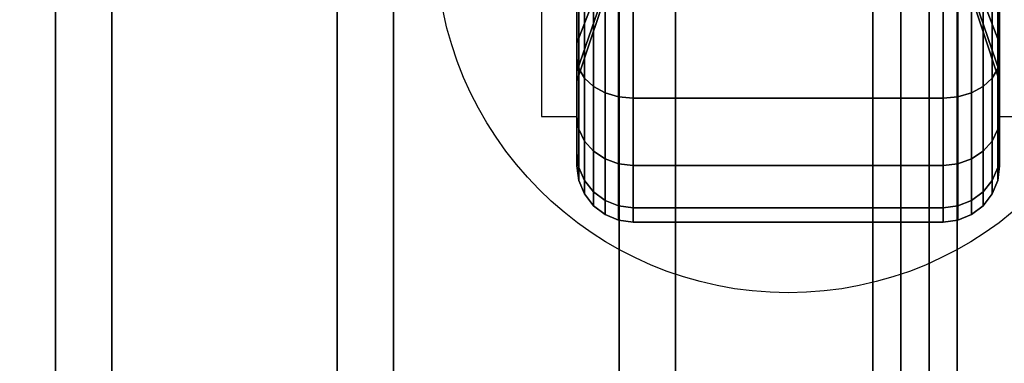
# Model space of a CAD drawing. Extents: x -92 to 92, y -21 to 21.
# Drawn here: x 69 to 72, y 10 to 12 of the extents above; entities that cross this region are included whole.
import ezdxf

# ---------------------------------------------------------------- set-up
doc = ezdxf.new("R2010")
doc.units = 0
for name, color, linetype in [('3D', 254, 'CONTINUOUS'), ('3D-BLACK', 250, 'CONTINUOUS'), ('3D-CASTIRON', 251, 'CONTINUOUS'), ('3D-FLAT', 7, 'CONTINUOUS'), ('3D-NON', 43, 'CONTINUOUS')]:
    doc.layers.add(name, color=color, linetype=linetype)

msp = doc.modelspace()

# ---------------------------------------------------------------- linework, layer by layer
at = {"layer": '3D'}
for points in [[(70.497, 11.875, 1.5), (70.372, 11.875, 1.5), (70.372, 11.375, 3.75), (70.497, 11.375, 3.75)], [(71.997, 11.375, 3.75), (72.122, 11.375, 3.75), (72.122, 11.875, 1.5), (71.997, 11.875, 1.5)]]:
    msp.add_3dface(points, dxfattribs=at)
at = {"layer": '3D-BLACK'}
for points in [[(74.647, 16, 36.5), (49.847, 16, 36.5), (49.847, -15, 36.5), (74.647, -15, 36.5)], [(70.622, 11.9587, 1.1875), (70.497, 11.634, 1), (70.497, 11.7929, 0.7929), (70.622, 12.0581, 1.0581)], [(70.622, 12.0581, 1.9419), (70.497, 11.7929, 2.2071), (70.497, 11.634, 2), (70.622, 11.9587, 1.8125)], [(71.997, 11.634, 1), (71.872, 11.9587, 1.1875), (71.872, 12.0581, 1.0581), (71.997, 11.7929, 0.7929)], [(71.997, 11.7929, 2.2071), (71.872, 12.0581, 1.9419), (71.872, 11.9587, 1.8125), (71.997, 11.634, 2)], [(70.497, 11.7929, 0.7929), (70.497, 11.5808, 0.5808), (70.497, 11.85, 0.3742), (70.497, 12, 0.634)], [(70.497, 12, 2.366), (70.497, 11.85, 2.6258), (70.497, 11.5808, 2.4192), (70.497, 11.7929, 2.2071)], [(71.997, 11.5808, 0.5808), (71.997, 11.7929, 0.7929), (71.997, 12, 0.634), (71.997, 11.85, 0.3742)], [(71.997, 11.85, 2.6258), (71.997, 12, 2.366), (71.997, 11.7929, 2.2071), (71.997, 11.5808, 2.4192)], [(70.622, 11.8963, 1.3382), (70.497, 11.5341, 1.2412), (70.497, 11.634, 1), (70.622, 11.9587, 1.1875)], [(70.622, 11.9587, 1.8125), (70.497, 11.634, 2), (70.497, 11.5341, 1.7588), (70.622, 11.8963, 1.6618)], [(71.997, 11.5341, 1.2412), (71.872, 11.8963, 1.3382), (71.872, 11.9587, 1.1875), (71.997, 11.634, 1)], [(71.997, 11.634, 2), (71.872, 11.9587, 1.8125), (71.872, 11.8963, 1.6618), (71.997, 11.5341, 1.7588)], [(70.622, 11.875, 1.5), (70.497, 11.5, 1.5), (70.497, 11.5341, 1.2412), (70.622, 11.8963, 1.3382)], [(70.622, 11.8963, 1.6618), (70.497, 11.5341, 1.7588), (70.497, 11.5, 1.5), (70.622, 11.875, 1.5)], [(71.997, 11.5, 1.5), (71.872, 11.875, 1.5), (71.872, 11.8963, 1.3382), (71.997, 11.5341, 1.2412)], [(71.997, 11.5341, 1.7588), (71.872, 11.8963, 1.6618), (71.872, 11.875, 1.5), (71.997, 11.5, 1.5)], [(70.497, 11.5808, 0.5808), (70.5038, 11.5442, 0.5442), (70.5038, 11.8241, 0.3293), (70.497, 11.85, 0.3742)], [(70.497, 11.85, 2.6258), (70.5038, 11.8241, 2.6707), (70.5038, 11.5442, 2.4558), (70.497, 11.5808, 2.4192)], [(71.9902, 11.5442, 0.5442), (71.997, 11.5808, 0.5808), (71.997, 11.85, 0.3742), (71.9902, 11.8241, 0.3293)], [(71.9902, 11.8241, 2.6707), (71.997, 11.85, 2.6258), (71.997, 11.5808, 2.4192), (71.9902, 11.5442, 2.4558)], [(70.5038, 11.5442, 0.5442), (70.5238, 11.5101, 0.5101), (70.5238, 11.8, 0.2876), (70.5038, 11.8241, 0.3293)], [(70.5038, 11.8241, 2.6707), (70.5238, 11.8, 2.7124), (70.5238, 11.5101, 2.4899), (70.5038, 11.5442, 2.4558)], [(71.9702, 11.5101, 0.5101), (71.9902, 11.5442, 0.5442), (71.9902, 11.8241, 0.3293), (71.9702, 11.8, 0.2876)], [(71.9702, 11.8, 2.7124), (71.9902, 11.8241, 2.6707), (71.9902, 11.5442, 2.4558), (71.9702, 11.5101, 2.4899)], [(70.497, 11.634, 1), (70.497, 11.3742, 0.85), (70.497, 11.5808, 0.5808), (70.497, 11.7929, 0.7929)], [(70.497, 11.7929, 2.2071), (70.497, 11.5808, 2.4192), (70.497, 11.3742, 2.15), (70.497, 11.634, 2)], [(70.5238, 11.5101, 0.5101), (70.5556, 11.4808, 0.4808), (70.5556, 11.7793, 0.2517), (70.5238, 11.8, 0.2876)], [(70.5238, 11.8, 2.7124), (70.5556, 11.7793, 2.7483), (70.5556, 11.4808, 2.5192), (70.5238, 11.5101, 2.4899)], [(70.5556, 11.4808, 0.4808), (70.597, 11.4583, 0.4583), (70.597, 11.7634, 0.2242), (70.5556, 11.7793, 0.2517)], [(70.5556, 11.7793, 2.7483), (70.597, 11.7634, 2.7758), (70.597, 11.4583, 2.5417), (70.5556, 11.4808, 2.5192)], [(71.897, 11.4583, 0.4583), (71.9384, 11.4808, 0.4808), (71.9384, 11.7793, 0.2517), (71.897, 11.7634, 0.2242)], [(71.897, 11.7634, 2.7758), (71.9384, 11.7793, 2.7483), (71.9384, 11.4808, 2.5192), (71.897, 11.4583, 2.5417)], [(71.9384, 11.4808, 0.4808), (71.9702, 11.5101, 0.5101), (71.9702, 11.8, 0.2876), (71.9384, 11.7793, 0.2517)], [(71.9384, 11.7793, 2.7483), (71.9702, 11.8, 2.7124), (71.9702, 11.5101, 2.4899), (71.9384, 11.4808, 2.5192)], [(71.997, 11.3742, 0.85), (71.997, 11.634, 1), (71.997, 11.7929, 0.7929), (71.997, 11.5808, 0.5808)], [(71.997, 11.5808, 2.4192), (71.997, 11.7929, 2.2071), (71.997, 11.634, 2), (71.997, 11.3742, 2.15)], [(70.597, 11.4583, 0.4583), (70.6452, 11.4442, 0.4442), (70.6452, 11.7534, 0.2069), (70.597, 11.7634, 0.2242)], [(70.597, 11.7634, 2.7758), (70.6452, 11.7534, 2.7931), (70.6452, 11.4442, 2.5558), (70.597, 11.4583, 2.5417)], [(70.6452, 11.4442, 0.4442), (70.697, 11.4393, 0.4393), (70.697, 11.75, 0.201), (70.6452, 11.7534, 0.2069)], [(70.6452, 11.7534, 2.7931), (70.697, 11.75, 2.799), (70.697, 11.4393, 2.5607), (70.6452, 11.4442, 2.5558)], [(70.697, 11.4393, 0.4393), (71.797, 11.4393, 0.4393), (71.797, 11.75, 0.201), (70.697, 11.75, 0.201)], [(70.697, 11.75, 2.799), (71.797, 11.75, 2.799), (71.797, 11.4393, 2.5607), (70.697, 11.4393, 2.5607)], [(71.797, 11.4393, 0.4393), (71.8487, 11.4442, 0.4442), (71.8487, 11.7534, 0.2069), (71.797, 11.75, 0.201)], [(71.797, 11.75, 2.799), (71.8487, 11.7534, 2.7931), (71.8487, 11.4442, 2.5558), (71.797, 11.4393, 2.5607)], [(71.8487, 11.4442, 0.4442), (71.897, 11.4583, 0.4583), (71.897, 11.7634, 0.2242), (71.8487, 11.7534, 0.2069)], [(71.8487, 11.7534, 2.7931), (71.897, 11.7634, 2.7758), (71.897, 11.4583, 2.5417), (71.8487, 11.4442, 2.5558)], [(70.497, 11.5341, 1.2412), (70.497, 11.2443, 1.1635), (70.497, 11.3742, 0.85), (70.497, 11.634, 1)], [(70.497, 11.634, 2), (70.497, 11.3742, 2.15), (70.497, 11.2443, 1.8365), (70.497, 11.5341, 1.7588)], [(71.997, 11.2443, 1.1635), (71.997, 11.5341, 1.2412), (71.997, 11.634, 1), (71.997, 11.3742, 0.85)], [(71.997, 11.3742, 2.15), (71.997, 11.634, 2), (71.997, 11.5341, 1.7588), (71.997, 11.2443, 1.8365)], [(70.497, 11.3742, 0.85), (70.5038, 11.3293, 0.8241), (70.5038, 11.5442, 0.5442), (70.497, 11.5808, 0.5808)], [(70.497, 11.5808, 2.4192), (70.5038, 11.5442, 2.4558), (70.5038, 11.3293, 2.1759), (70.497, 11.3742, 2.15)], [(71.9902, 11.3293, 0.8241), (71.997, 11.3742, 0.85), (71.997, 11.5808, 0.5808), (71.9902, 11.5442, 0.5442)], [(71.9902, 11.5442, 2.4558), (71.997, 11.5808, 2.4192), (71.997, 11.3742, 2.15), (71.9902, 11.3293, 2.1759)], [(70.497, 11.5, 1.5), (70.497, 11.2, 1.5), (70.497, 11.2443, 1.1635), (70.497, 11.5341, 1.2412)], [(70.497, 11.5341, 1.7588), (70.497, 11.2443, 1.8365), (70.497, 11.2, 1.5), (70.497, 11.5, 1.5)], [(70.5038, 11.3293, 0.8241), (70.5238, 11.2876, 0.8), (70.5238, 11.5101, 0.5101), (70.5038, 11.5442, 0.5442)], [(70.5038, 11.5442, 2.4558), (70.5238, 11.5101, 2.4899), (70.5238, 11.2876, 2.2), (70.5038, 11.3293, 2.1759)], [(71.9702, 11.2876, 0.8), (71.9902, 11.3293, 0.8241), (71.9902, 11.5442, 0.5442), (71.9702, 11.5101, 0.5101)], [(71.9702, 11.5101, 2.4899), (71.9902, 11.5442, 2.4558), (71.9902, 11.3293, 2.1759), (71.9702, 11.2876, 2.2)], [(71.997, 11.2, 1.5), (71.997, 11.5, 1.5), (71.997, 11.5341, 1.2412), (71.997, 11.2443, 1.1635)], [(71.997, 11.2443, 1.8365), (71.997, 11.5341, 1.7588), (71.997, 11.5, 1.5), (71.997, 11.2, 1.5)], [(70.5238, 11.2876, 0.8), (70.5556, 11.2517, 0.7793), (70.5556, 11.4808, 0.4808), (70.5238, 11.5101, 0.5101)], [(70.5238, 11.5101, 2.4899), (70.5556, 11.4808, 2.5192), (70.5556, 11.2517, 2.2207), (70.5238, 11.2876, 2.2)], [(71.9384, 11.2517, 0.7793), (71.9702, 11.2876, 0.8), (71.9702, 11.5101, 0.5101), (71.9384, 11.4808, 0.4808)], [(71.9384, 11.4808, 2.5192), (71.9702, 11.5101, 2.4899), (71.9702, 11.2876, 2.2), (71.9384, 11.2517, 2.2207)], [(70.5556, 11.2517, 0.7793), (70.597, 11.2242, 0.7634), (70.597, 11.4583, 0.4583), (70.5556, 11.4808, 0.4808)], [(70.5556, 11.4808, 2.5192), (70.597, 11.4583, 2.5417), (70.597, 11.2242, 2.2366), (70.5556, 11.2517, 2.2207)], [(71.897, 11.2242, 0.7634), (71.9384, 11.2517, 0.7793), (71.9384, 11.4808, 0.4808), (71.897, 11.4583, 0.4583)], [(71.897, 11.4583, 2.5417), (71.9384, 11.4808, 2.5192), (71.9384, 11.2517, 2.2207), (71.897, 11.2242, 2.2366)], [(70.597, 11.2242, 0.7634), (70.6452, 11.2069, 0.7534), (70.6452, 11.4442, 0.4442), (70.597, 11.4583, 0.4583)], [(70.597, 11.4583, 2.5417), (70.6452, 11.4442, 2.5558), (70.6452, 11.2069, 2.2466), (70.597, 11.2242, 2.2366)], [(70.6452, 11.2069, 0.7534), (70.697, 11.201, 0.75), (70.697, 11.4393, 0.4393), (70.6452, 11.4442, 0.4442)], [(70.6452, 11.4442, 2.5558), (70.697, 11.4393, 2.5607), (70.697, 11.201, 2.25), (70.6452, 11.2069, 2.2466)], [(70.697, 11.201, 0.75), (71.797, 11.201, 0.75), (71.797, 11.4393, 0.4393), (70.697, 11.4393, 0.4393)], [(70.697, 11.4393, 2.5607), (71.797, 11.4393, 2.5607), (71.797, 11.201, 2.25), (70.697, 11.201, 2.25)], [(71.797, 11.201, 0.75), (71.8487, 11.2069, 0.7534), (71.8487, 11.4442, 0.4442), (71.797, 11.4393, 0.4393)], [(71.797, 11.4393, 2.5607), (71.8487, 11.4442, 2.5558), (71.8487, 11.2069, 2.2466), (71.797, 11.201, 2.25)], [(71.8487, 11.2069, 0.7534), (71.897, 11.2242, 0.7634), (71.897, 11.4583, 0.4583), (71.8487, 11.4442, 0.4442)], [(71.8487, 11.4442, 2.5558), (71.897, 11.4583, 2.5417), (71.897, 11.2242, 2.2366), (71.8487, 11.2069, 2.2466)], [(70.497, 11.2443, 1.1635), (70.5038, 11.1943, 1.1501), (70.5038, 11.3293, 0.8241), (70.497, 11.3742, 0.85)], [(70.497, 11.3742, 2.15), (70.5038, 11.3293, 2.1759), (70.5038, 11.1943, 1.8499), (70.497, 11.2443, 1.8365)], [(71.9902, 11.1943, 1.1501), (71.997, 11.2443, 1.1635), (71.997, 11.3742, 0.85), (71.9902, 11.3293, 0.8241)], [(71.9902, 11.3293, 2.1759), (71.997, 11.3742, 2.15), (71.997, 11.2443, 1.8365), (71.9902, 11.1943, 1.8499)], [(70.5038, 11.1943, 1.1501), (70.5238, 11.1477, 1.1377), (70.5238, 11.2876, 0.8), (70.5038, 11.3293, 0.8241)], [(70.5038, 11.3293, 2.1759), (70.5238, 11.2876, 2.2), (70.5238, 11.1477, 1.8623), (70.5038, 11.1943, 1.8499)], [(71.9702, 11.1477, 1.1377), (71.9902, 11.1943, 1.1501), (71.9902, 11.3293, 0.8241), (71.9702, 11.2876, 0.8)], [(71.9702, 11.2876, 2.2), (71.9902, 11.3293, 2.1759), (71.9902, 11.1943, 1.8499), (71.9702, 11.1477, 1.8623)], [(70.5238, 11.1477, 1.1377), (70.5556, 11.1077, 1.1269), (70.5556, 11.2517, 0.7793), (70.5238, 11.2876, 0.8)], [(70.5238, 11.2876, 2.2), (70.5556, 11.2517, 2.2207), (70.5556, 11.1077, 1.8731), (70.5238, 11.1477, 1.8623)], [(71.9384, 11.1077, 1.1269), (71.9702, 11.1477, 1.1377), (71.9702, 11.2876, 0.8), (71.9384, 11.2517, 0.7793)], [(71.9384, 11.2517, 2.2207), (71.9702, 11.2876, 2.2), (71.9702, 11.1477, 1.8623), (71.9384, 11.1077, 1.8731)], [(70.5556, 11.1077, 1.1269), (70.597, 11.077, 1.1187), (70.597, 11.2242, 0.7634), (70.5556, 11.2517, 0.7793)], [(70.5556, 11.2517, 2.2207), (70.597, 11.2242, 2.2366), (70.597, 11.077, 1.8813), (70.5556, 11.1077, 1.8731)], [(71.897, 11.077, 1.1187), (71.9384, 11.1077, 1.1269), (71.9384, 11.2517, 0.7793), (71.897, 11.2242, 0.7634)], [(71.897, 11.2242, 2.2366), (71.9384, 11.2517, 2.2207), (71.9384, 11.1077, 1.8731), (71.897, 11.077, 1.8813)], [(70.497, 11.2, 1.5), (70.5038, 11.1482, 1.5), (70.5038, 11.1943, 1.1501), (70.497, 11.2443, 1.1635)], [(70.497, 11.2443, 1.8365), (70.5038, 11.1943, 1.8499), (70.5038, 11.1482, 1.5), (70.497, 11.2, 1.5)], [(70.597, 11.077, 1.1187), (70.6452, 11.0577, 1.1135), (70.6452, 11.2069, 0.7534), (70.597, 11.2242, 0.7634)], [(70.597, 11.2242, 2.2366), (70.6452, 11.2069, 2.2466), (70.6452, 11.0577, 1.8865), (70.597, 11.077, 1.8813)], [(71.8487, 11.0577, 1.1135), (71.897, 11.077, 1.1187), (71.897, 11.2242, 0.7634), (71.8487, 11.2069, 0.7534)], [(71.8487, 11.2069, 2.2466), (71.897, 11.2242, 2.2366), (71.897, 11.077, 1.8813), (71.8487, 11.0577, 1.8865)], [(71.9902, 11.1482, 1.5), (71.997, 11.2, 1.5), (71.997, 11.2443, 1.1635), (71.9902, 11.1943, 1.1501)], [(71.9902, 11.1943, 1.8499), (71.997, 11.2443, 1.8365), (71.997, 11.2, 1.5), (71.9902, 11.1482, 1.5)], [(70.5038, 11.1482, 1.5), (70.5238, 11.1, 1.5), (70.5238, 11.1477, 1.1377), (70.5038, 11.1943, 1.1501)], [(70.5038, 11.1943, 1.8499), (70.5238, 11.1477, 1.8623), (70.5238, 11.1, 1.5), (70.5038, 11.1482, 1.5)], [(70.6452, 11.0577, 1.1135), (70.697, 11.0511, 1.1118), (70.697, 11.201, 0.75), (70.6452, 11.2069, 0.7534)], [(70.6452, 11.2069, 2.2466), (70.697, 11.201, 2.25), (70.697, 11.0511, 1.8882), (70.6452, 11.0577, 1.8865)], [(70.697, 11.0511, 1.1118), (71.797, 11.0511, 1.1118), (71.797, 11.201, 0.75), (70.697, 11.201, 0.75)], [(70.697, 11.201, 2.25), (71.797, 11.201, 2.25), (71.797, 11.0511, 1.8882), (70.697, 11.0511, 1.8882)], [(71.797, 11.0511, 1.1118), (71.8487, 11.0577, 1.1135), (71.8487, 11.2069, 0.7534), (71.797, 11.201, 0.75)], [(71.797, 11.201, 2.25), (71.8487, 11.2069, 2.2466), (71.8487, 11.0577, 1.8865), (71.797, 11.0511, 1.8882)], [(71.9702, 11.1, 1.5), (71.9902, 11.1482, 1.5), (71.9902, 11.1943, 1.1501), (71.9702, 11.1477, 1.1377)], [(71.9702, 11.1477, 1.8623), (71.9902, 11.1943, 1.8499), (71.9902, 11.1482, 1.5), (71.9702, 11.1, 1.5)], [(70.5238, 11.1, 1.5), (70.5556, 11.0586, 1.5), (70.5556, 11.1077, 1.1269), (70.5238, 11.1477, 1.1377)], [(70.5238, 11.1477, 1.8623), (70.5556, 11.1077, 1.8731), (70.5556, 11.0586, 1.5), (70.5238, 11.1, 1.5)], [(71.9384, 11.0586, 1.5), (71.9702, 11.1, 1.5), (71.9702, 11.1477, 1.1377), (71.9384, 11.1077, 1.1269)], [(71.9384, 11.1077, 1.8731), (71.9702, 11.1477, 1.8623), (71.9702, 11.1, 1.5), (71.9384, 11.0586, 1.5)], [(70.5556, 11.0586, 1.5), (70.597, 11.0268, 1.5), (70.597, 11.077, 1.1187), (70.5556, 11.1077, 1.1269)], [(70.5556, 11.1077, 1.8731), (70.597, 11.077, 1.8813), (70.597, 11.0268, 1.5), (70.5556, 11.0586, 1.5)], [(70.597, 11.0268, 1.5), (70.6452, 11.0068, 1.5), (70.6452, 11.0577, 1.1135), (70.597, 11.077, 1.1187)], [(70.597, 11.077, 1.8813), (70.6452, 11.0577, 1.8865), (70.6452, 11.0068, 1.5), (70.597, 11.0268, 1.5)], [(71.8487, 11.0068, 1.5), (71.897, 11.0268, 1.5), (71.897, 11.077, 1.1187), (71.8487, 11.0577, 1.1135)], [(71.8487, 11.0577, 1.8865), (71.897, 11.077, 1.8813), (71.897, 11.0268, 1.5), (71.8487, 11.0068, 1.5)], [(71.897, 11.0268, 1.5), (71.9384, 11.0586, 1.5), (71.9384, 11.1077, 1.1269), (71.897, 11.077, 1.1187)], [(71.897, 11.077, 1.8813), (71.9384, 11.1077, 1.8731), (71.9384, 11.0586, 1.5), (71.897, 11.0268, 1.5)], [(70.6452, 11.0068, 1.5), (70.697, 11, 1.5), (70.697, 11.0511, 1.1118), (70.6452, 11.0577, 1.1135)], [(70.6452, 11.0577, 1.8865), (70.697, 11.0511, 1.8882), (70.697, 11, 1.5), (70.6452, 11.0068, 1.5)], [(70.697, 11, 1.5), (71.797, 11, 1.5), (71.797, 11.0511, 1.1118), (70.697, 11.0511, 1.1118)], [(70.697, 11.0511, 1.8882), (71.797, 11.0511, 1.8882), (71.797, 11, 1.5), (70.697, 11, 1.5)], [(71.797, 11, 1.5), (71.8487, 11.0068, 1.5), (71.8487, 11.0577, 1.1135), (71.797, 11.0511, 1.1118)], [(71.797, 11.0511, 1.8882), (71.8487, 11.0577, 1.8865), (71.8487, 11.0068, 1.5), (71.797, 11, 1.5)]]:
    msp.add_3dface(points, dxfattribs=at)
at = {"layer": '3D-CASTIRON'}
for points in [[(68.647, 15.5, 37.6), (68.647, -12, 37.6), (68.647, -12, 38.6), (68.647, 15.5, 38.6)], [(68.847, 15.5, 38.6), (68.647, 15.5, 38.6), (68.647, -12, 38.6), (68.847, -12, 38.6)], [(68.847, 15.5, 37.6), (68.647, 15.5, 37.6), (68.647, -12, 37.6), (68.847, -12, 37.6)], [(68.847, 15.5, 37.6), (68.847, -12, 37.6), (68.847, -12, 38.6), (68.847, 15.5, 38.6)], [(69.647, 15.5, 37.6), (69.647, -12, 37.6), (69.647, -12, 38.6), (69.647, 15.5, 38.6)], [(69.847, 15.5, 38.6), (69.647, 15.5, 38.6), (69.647, -12, 38.6), (69.847, -12, 38.6)], [(69.847, 15.5, 37.6), (69.647, 15.5, 37.6), (69.647, -12, 37.6), (69.847, -12, 37.6)], [(69.847, 15.5, 37.6), (69.847, -12, 37.6), (69.847, -12, 38.6), (69.847, 15.5, 38.6)], [(70.647, 15.5, 37.6), (70.647, -12, 37.6), (70.647, -12, 38.6), (70.647, 15.5, 38.6)], [(70.847, 15.5, 38.6), (70.647, 15.5, 38.6), (70.647, -12, 38.6), (70.847, -12, 38.6)], [(70.847, 15.5, 37.6), (70.647, 15.5, 37.6), (70.647, -12, 37.6), (70.847, -12, 37.6)], [(70.847, 15.5, 37.6), (70.847, -12, 37.6), (70.847, -12, 38.6), (70.847, 15.5, 38.6)], [(71.647, 15.5, 37.6), (71.647, -12, 37.6), (71.647, -12, 38.6), (71.647, 15.5, 38.6)], [(71.847, 15.5, 38.6), (71.647, 15.5, 38.6), (71.647, -12, 38.6), (71.847, -12, 38.6)], [(71.847, 15.5, 37.6), (71.647, 15.5, 37.6), (71.647, -12, 37.6), (71.847, -12, 37.6)], [(71.847, 15.5, 37.6), (71.847, -12, 37.6), (71.847, -12, 38.6), (71.847, 15.5, 38.6)]]:
    msp.add_3dface(points, dxfattribs=at)
at = {"layer": '3D-FLAT'}
msp.add_circle((71.247, 12, 4), 1.25, dxfattribs=at)
for points in [[(74.147, 16, 23.9), (26.347, 16, 23.9), (26.347, -14.75, 23.9), (74.147, -14.75, 23.9)], [(74.147, 16, 4), (26.347, 16, 4), (26.347, -14.75, 4), (74.147, -14.75, 4)], [(74.647, 16, 36.5), (49.847, 16, 36.5), (49.847, -12.4, 36.5), (74.647, -12.4, 36.5)], [(74.647, 16, 37.5), (49.847, 16, 37.5), (49.847, -12.4, 37.5), (74.647, -12.4, 37.5)], [(73.247, 15, 25.5), (27.247, 15, 25.5), (27.247, -15.75, 25.5), (73.247, -15.75, 25.5)], [(71.547, 15, 27), (52.947, 15, 27), (52.947, -14.5, 27), (71.547, -14.5, 27)], [(71.547, 15, 26), (52.947, 15, 26), (52.947, -14.5, 26), (71.547, -14.5, 26)], [(71.647, 15, 29.5), (71.747, 15, 29.5), (71.747, -14.5, 29.5), (71.647, -14.5, 29.5)], [(71.647, 15, 26), (71.747, 15, 26), (71.747, -14.5, 26), (71.647, -14.5, 26)]]:
    msp.add_3dface(points, dxfattribs=at)
at = {"layer": '3D-NON'}
for points in [[(71.547, 15, 26), (71.547, -14.5, 26), (71.547, -14.5, 27), (71.547, 15, 27)], [(71.647, 15, 26), (71.647, -14.5, 26), (71.647, -14.5, 29.5), (71.647, 15, 29.5)], [(71.747, 15, 26), (71.747, -14.5, 26), (71.747, -14.5, 29.5), (71.747, 15, 29.5)]]:
    msp.add_3dface(points, dxfattribs=at)
at = {"layer": '3D-NON', "invisible_edges": 15}
for points in [[(70.372, 11.5833, 3.75), (70.372, 11.7917, 3.75), (70.372, 12.1875, 0.9587), (70.372, 11.9587, 1.1875)], [(70.372, 11.375, 3.75), (70.372, 11.5833, 3.75), (70.372, 11.9587, 1.1875), (70.372, 11.875, 1.5)]]:
    msp.add_3dface(points, dxfattribs=at)

doc.saveas('drawing.dxf')
